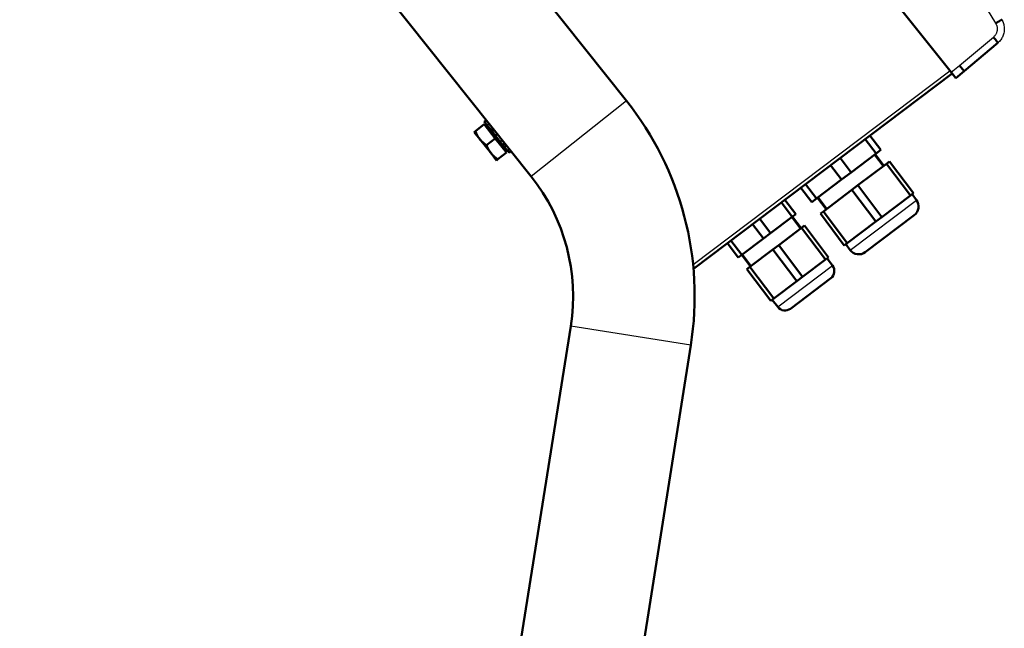
# Model space of a CAD drawing. Units: millimetres. Extents: x 4538 to 8042, y -1308 to 1152.
# Drawn here: x 6454 to 6727, y 387 to 556 of the extents above; entities that cross this region are included whole.
import ezdxf

# ---------------------------------------------------------------- set-up
doc = ezdxf.new("R2010")
doc.units = ezdxf.units.MM
doc.layers.add('AM_0', color=7, linetype='Continuous', lineweight=50)
doc.layers.add('AM_4', color=3, linetype='Continuous', lineweight=25)

msp = doc.modelspace()

# ---------------------------------------------------------------- linework, layer by layer
at = {"layer": 'AM_0'}
for p, q in [((6712.57, 540.98), (6535.07, 763.76)), ((6480.8, 711.03), (6622.57, 533.1)), ((6454.45, 690.03), (6596.21, 512.1)), ((6725.51, 549.15), (6716.16, 541.28)), ((6641.16, 486.55), (6712.83, 540.65)), ((6713.86, 539.35), (6712.57, 540.98)), ((6713.86, 539.35), (6716.16, 541.28)), ((6716.16, 541.28), (6714.91, 542.85)), ((6583.12, 526.6), (6580.73, 524.7)), ((6583.12, 526.6), (6586.23, 522.69)), ((6583.75, 527.74), (6583.2, 527.31)), ((6583.35, 527.12), (6583.2, 527.31)), ((6583.35, 527.12), (6583.89, 527.56)), ((6583.93, 526.38), (6583.35, 527.12)), ((6584.52, 526.77), (6583.97, 526.33)), ((6580.38, 524.42), (6580.73, 524.7)), ((6580.38, 524.42), (6581.94, 522.47)), ((6583.47, 526.17), (6583.86, 526.48)), ((6583.93, 526.38), (6583.97, 526.33)), ((6585.01, 525.04), (6583.97, 526.33)), ((6585.01, 525.04), (6585.55, 525.47)), ((6585.3, 524.67), (6585.01, 525.04)), ((6585.3, 524.67), (6585.33, 524.63)), ((6586.29, 523.43), (6585.33, 524.63)), ((6581.94, 522.47), (6585.06, 518.56)), ((6586.23, 522.69), (6583.85, 520.79)), ((6586.23, 522.69), (6589.35, 518.78)), ((6586.83, 523.87), (6586.29, 523.43)), ((6587.62, 521.76), (6586.29, 523.43)), ((6587.62, 521.76), (6588.16, 522.2)), ((6588.37, 520.82), (6587.62, 521.76)), ((6688.74, 522.46), (6691.75, 518.48)), ((6693.08, 519.48), (6690.07, 523.47)), ((6585.06, 518.56), (6586.61, 516.6)), ((6589.35, 518.78), (6586.96, 516.88)), ((6588.37, 520.82), (6588.41, 520.77)), ((6588.8, 520.28), (6588.41, 520.77)), ((6589.34, 520.72), (6588.8, 520.28)), ((6589.65, 519.21), (6588.8, 520.28)), ((6589, 519.22), (6589.39, 519.53)), ((6589.65, 519.21), (6590.19, 519.65)), ((6590.04, 518.73), (6589.65, 519.21)), ((6590.58, 519.16), (6590.04, 518.73)), ((6590.05, 518.7), (6590.04, 518.73)), ((6590.6, 519.14), (6590.05, 518.7)), ((6691.75, 518.48), (6684.84, 513.26)), ((6693.08, 519.48), (6691.75, 518.48)), ((6586.96, 516.88), (6586.61, 516.6)), ((6684.84, 513.26), (6681.83, 517.25)), ((6691.49, 518.28), (6693.9, 515.08)), ((6695.49, 516.29), (6694.67, 515.67)), ((6702.12, 507.51), (6695.49, 516.29)), ((6679.16, 515.24), (6682.17, 511.25)), ((6684.84, 513.26), (6682.17, 511.25)), ((6686.74, 509.68), (6694.67, 515.67)), ((6694.67, 515.67), (6701.29, 506.89)), ((6682.17, 511.25), (6675.26, 506.03)), ((6670.92, 509.01), (6673.93, 505.02)), ((6675.26, 506.03), (6672.25, 510.02)), ((6677.16, 502.45), (6685.09, 508.44)), ((6686.74, 509.68), (6685.09, 508.44)), ((6685.09, 508.44), (6691.72, 499.66)), ((6693.37, 500.9), (6686.74, 509.68)), ((6702.12, 507.51), (6701.29, 506.89)), ((6665.53, 504.94), (6668.54, 500.95)), ((6669.53, 501.7), (6666.52, 505.69)), ((6675.26, 506.03), (6673.93, 505.02)), ((6675.52, 506.23), (6677.93, 503.03)), ((6701.29, 506.89), (6693.37, 500.9)), ((6701.72, 507.21), (6702.92, 505.61)), ((6677.16, 502.45), (6676.34, 501.83)), ((6683.79, 493.67), (6677.16, 502.45)), ((6662.54, 496.43), (6659.53, 500.42)), ((6668.54, 500.95), (6662.54, 496.43)), ((6669.53, 501.7), (6668.54, 500.95)), ((6668.57, 500.98), (6670.98, 497.79)), ((6676.34, 501.83), (6682.96, 493.05)), ((6691.72, 499.66), (6683.79, 493.67)), ((6702.34, 501.41), (6688.77, 491.17)), ((6693.37, 500.9), (6691.72, 499.66)), ((6657.54, 498.92), (6660.55, 494.93)), ((6664.78, 493.11), (6671.12, 497.89)), ((6671.94, 498.51), (6671.12, 497.89)), ((6671.12, 497.89), (6677.74, 489.11)), ((6678.57, 489.73), (6671.94, 498.51)), ((6654.56, 490.4), (6651.55, 494.39)), ((6660.55, 494.93), (6654.56, 490.4)), ((6662.54, 496.43), (6660.55, 494.93)), ((6650.55, 493.64), (6653.57, 489.65)), ((6656.8, 487.08), (6663.13, 491.86)), ((6664.78, 493.11), (6663.13, 491.86)), ((6663.13, 491.86), (6669.76, 483.09)), ((6671.41, 484.33), (6664.78, 493.11)), ((6683.79, 493.67), (6682.96, 493.05)), ((6683.36, 493.35), (6684.57, 491.76)), ((6654.56, 490.4), (6653.57, 489.65)), ((6654.52, 490.38), (6656.93, 487.18)), ((6677.74, 489.11), (6671.41, 484.33)), ((6678.57, 489.73), (6677.74, 489.11)), ((6678.17, 489.43), (6679.67, 487.43)), ((6656.8, 487.08), (6655.98, 486.46)), ((6655.98, 486.46), (6662.6, 477.68)), ((6663.43, 478.3), (6656.8, 487.08)), ((6669.76, 483.09), (6663.43, 478.3)), ((6679.18, 483.93), (6668.01, 475.5)), ((6671.41, 484.33), (6669.76, 483.09)), ((6663.43, 478.3), (6662.6, 477.68)), ((6663, 477.98), (6664.51, 475.99)), ((6607.14, 470.66), (6558.97, 166.79)), ((6640.42, 465.38), (6592.26, 161.52))]:
    msp.add_line(p, q, dxfattribs=at)
at = {"layer": 'AM_0', "flags": 128}
for points in [[(6726.58, 555.55), (6726.58, 555.55), (6726.57, 555.55), (6726.55, 555.54), (6726.52, 555.52), (6726.49, 555.5), (6726.45, 555.48), (6726.41, 555.45), (6726.36, 555.42), (6726.3, 555.39), (6726.24, 555.35), (6726.17, 555.31), (6726.09, 555.27), (6726.01, 555.22), (6725.93, 555.17), (6725.84, 555.11), (6725.75, 555.06), (6725.65, 555), (6725.55, 554.94), (6725.45, 554.88), (6725.34, 554.82), (6725.24, 554.75), (6725.13, 554.69), (6725.02, 554.62), (6724.91, 554.56)], [(6725.51, 549.15), (6725.51, 549.15), (6725.51, 549.17), (6725.5, 549.18), (6725.48, 549.21), (6725.46, 549.24), (6725.43, 549.28), (6725.4, 549.32), (6725.36, 549.37), (6725.32, 549.42), (6725.27, 549.48), (6725.22, 549.55), (6725.17, 549.62), (6725.11, 549.69), (6725.04, 549.77), (6724.98, 549.86), (6724.91, 549.94), (6724.83, 550.03), (6724.76, 550.12), (6724.68, 550.22), (6724.6, 550.31), (6724.52, 550.41), (6724.44, 550.51), (6724.35, 550.61), (6724.27, 550.71)], [(6580.73, 524.7), (6580.77, 524.59), (6580.82, 524.48), (6580.86, 524.37), (6580.9, 524.26), (6580.95, 524.16), (6580.99, 524.06), (6581.04, 523.96), (6581.08, 523.86), (6581.13, 523.76), (6581.18, 523.66), (6581.23, 523.57), (6581.27, 523.48), (6581.32, 523.39), (6581.38, 523.3), (6581.43, 523.21), (6581.48, 523.12), (6581.53, 523.04), (6581.59, 522.95), (6581.64, 522.87), (6581.7, 522.79), (6581.76, 522.71), (6581.82, 522.63), (6581.88, 522.55), (6581.94, 522.47)], [(6581.94, 522.47), (6582, 522.39), (6582.07, 522.31), (6582.13, 522.24), (6582.2, 522.16), (6582.27, 522.09), (6582.33, 522.02), (6582.4, 521.94), (6582.48, 521.87), (6582.55, 521.8), (6582.62, 521.73), (6582.7, 521.66), (6582.78, 521.59), (6582.85, 521.53), (6582.93, 521.46), (6583.02, 521.39), (6583.1, 521.32), (6583.19, 521.26), (6583.27, 521.19), (6583.36, 521.12), (6583.46, 521.06), (6583.55, 520.99), (6583.65, 520.92), (6583.75, 520.86), (6583.85, 520.79)], [(6583.85, 520.79), (6583.89, 520.68), (6583.93, 520.57), (6583.97, 520.46), (6584.02, 520.35), (6584.06, 520.25), (6584.11, 520.15), (6584.15, 520.04), (6584.2, 519.95), (6584.25, 519.85), (6584.29, 519.75), (6584.34, 519.66), (6584.39, 519.57), (6584.44, 519.48), (6584.49, 519.39), (6584.54, 519.3), (6584.6, 519.21), (6584.65, 519.13), (6584.7, 519.04), (6584.76, 518.96), (6584.82, 518.88), (6584.87, 518.8), (6584.93, 518.72), (6584.99, 518.64), (6585.06, 518.56)], [(6585.06, 518.56), (6585.12, 518.48), (6585.18, 518.4), (6585.25, 518.33), (6585.31, 518.25), (6585.38, 518.18), (6585.45, 518.11), (6585.52, 518.03), (6585.59, 517.96), (6585.66, 517.89), (6585.74, 517.82), (6585.81, 517.75), (6585.89, 517.68), (6585.97, 517.62), (6586.05, 517.55), (6586.13, 517.48), (6586.22, 517.41), (6586.3, 517.35), (6586.39, 517.28), (6586.48, 517.21), (6586.57, 517.15), (6586.67, 517.08), (6586.76, 517.01), (6586.86, 516.95), (6586.96, 516.88)]]:
    msp.add_lwpolyline(points, dxfattribs=at)
at = {"layer": 'AM_0'}
for centre, radius, start, end in [((6554.64, 478.98), 86.85, 350.9937, 38.5453), ((6554.64, 478.98), 53.15, 350.9937, 38.5453), ((6700.53, 503.8), 3, 307.0453, 37.0453), ((6686.96, 493.56), 3, 217.0453, 307.0453), ((6677.68, 485.93), 2.5, 307.0453, 37.0453), ((6666.5, 477.49), 2.5, 217.0453, 307.0453)]:
    msp.add_arc(centre, radius, start, end, dxfattribs=at)
at = {"layer": 'AM_4'}
for p, q in [((6724.91, 554.56), (6654.3, 671.86)), ((6714.91, 542.85), (6724.27, 550.71)), ((6641.05, 487.72), (6712.21, 541.43)), ((6712.57, 540.98), (6714.91, 542.85)), ((6622.57, 533.1), (6596.21, 512.1)), ((6584.48, 526.82), (6583.93, 526.38)), ((6585.85, 525.11), (6585.3, 524.67)), ((6585.43, 524.5), (6585.98, 524.94)), ((6586.81, 523.9), (6586.26, 523.47)), ((6588.81, 521.38), (6588.27, 520.95)), ((6588.41, 520.77), (6588.95, 521.21)), ((6693.72, 514.95), (6691.31, 518.14)), ((6675.7, 506.36), (6678.11, 503.17)), ((6684.57, 491.76), (6702.92, 505.61)), ((6670.81, 497.66), (6668.4, 500.85)), ((6654.7, 490.51), (6657.11, 487.32)), ((6664.51, 475.99), (6679.67, 487.43)), ((6640.42, 465.38), (6607.14, 470.66))]:
    msp.add_line(p, q, dxfattribs=at)
at = {"layer": 'AM_4', "flags": 128}
for points in [[(6724.91, 554.56), (6724.99, 554.4), (6725.07, 554.24), (6725.14, 554.08), (6725.2, 553.91), (6725.25, 553.74), (6725.29, 553.57), (6725.31, 553.4), (6725.33, 553.22), (6725.34, 553.04), (6725.33, 552.87), (6725.32, 552.69), (6725.3, 552.51), (6725.26, 552.34), (6725.22, 552.17), (6725.16, 552), (6725.1, 551.84), (6725.03, 551.68), (6724.94, 551.52), (6724.85, 551.37), (6724.75, 551.23), (6724.64, 551.09), (6724.52, 550.95), (6724.4, 550.83), (6724.27, 550.71)], [(6726.58, 555.55), (6726.73, 555.3), (6726.85, 555.03), (6726.97, 554.76), (6727.06, 554.48), (6727.15, 554.2), (6727.21, 553.91), (6727.26, 553.62), (6727.28, 553.33), (6727.3, 553.03), (6727.29, 552.74), (6727.27, 552.45), (6727.23, 552.15), (6727.17, 551.86), (6727.1, 551.58), (6727.01, 551.3), (6726.9, 551.03), (6726.78, 550.76), (6726.64, 550.5), (6726.49, 550.25), (6726.32, 550), (6726.14, 549.77), (6725.94, 549.55), (6725.73, 549.34), (6725.51, 549.15)]]:
    msp.add_lwpolyline(points, dxfattribs=at)

doc.saveas('drawing.dxf')
